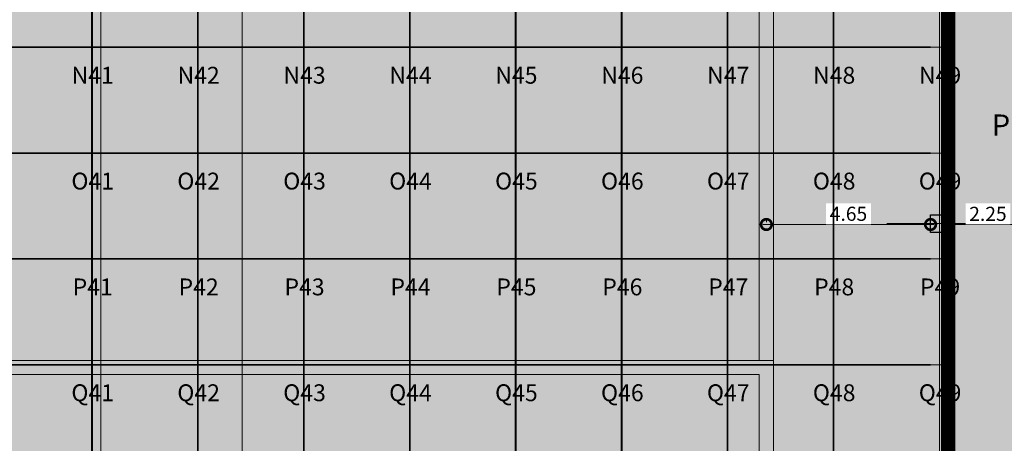
# Model space of a CAD drawing. Units: metres. Extents: x -1104 to -546, y 770 to 1121.
# Drawn here: x -790 to -762, y 923 to 935 of the extents above; entities that cross this region are included whole.
import ezdxf
from ezdxf.enums import TextEntityAlignment as Align
from ezdxf.lldxf.tags import DXFTag

# ---------------------------------------------------------------- set-up
doc = ezdxf.new("R2010")
doc.units = ezdxf.units.M
doc.header["$MEASUREMENT"] = 0
doc.header["$PDMODE"] = 3
for name, pattern in [('716TER$0$HIDDEN', [0.375, 0.25, -0.125]), ('ACAD_ISO04W100', [30, 24, -3, 0, -3]), ('ACAD_ISO05W100', [33, 24, -3, 0, -3, 0, -3]), ('DASHDOT2', [0.5, 0.25, -0.125, 0, -0.125]), ('DASHED', [0.75, 0.5, -0.25])]:
    doc.linetypes.add(name, pattern=pattern)
doc.layers.get('0').update_dxf_attribs({"color": 251})
for name, color, linetype, lineweight in [('CANALETAS HIDRAULICA de PISO', 6, 'Continuous', 13), ('CONTORNO', 11, 'DASHED', 70), ('Divisória Retratil', 6, 'Continuous', 18), ('ECN_ARQ_PILARES', 5, 'Continuous', 30), ('ECN_ARQ_REBAIXOS_FORRO', 1, 'DASHED', 5), ('EIXOS', 1, 'ACAD_ISO04W100', 5), ('PONTO AÉREO EIXO', 253, 'DASHDOT2', 5), ('PONTOS AEREOS', 1, 'ACAD_ISO05W100', 5), ('ROTA DE FUGA', 70, 'Continuous', 15), ('ÁREA LOCAVEL', 11, 'DASHED', 70)]:
    doc.layers.add(name, color=color, linetype=linetype, lineweight=lineweight)
doc.styles.add('ARIAL', font='ARIALN.TTF')
doc.styles.add('EXN-BASE-TR$0$ROMANS', font='romans.shx')
doc.styles.add('PADRAO_ARIAL', font='arial.ttf')
tags = doc.linetypes.add('DASHDOTX2', pattern=[2, 1, -0.5, 0, -0.5]).pattern_tags.tags
tags[10:11] = [DXFTag(74, 4), DXFTag(75, 0), DXFTag(340, '0'), DXFTag(46, 1.0), DXFTag(50, 0.0), DXFTag(44, 0.0), DXFTag(45, 0.0)]
tags[8:9] = [DXFTag(74, 4), DXFTag(75, 0), DXFTag(340, '0'), DXFTag(46, 1.0), DXFTag(50, 0.0), DXFTag(44, 0.0), DXFTag(45, 0.0)]
tags[6:7] = [DXFTag(74, 4), DXFTag(75, 0), DXFTag(340, '0'), DXFTag(46, 1.0), DXFTag(50, 0.0), DXFTag(44, 0.0), DXFTag(45, 0.0)]
tags[4:5] = [DXFTag(74, 4), DXFTag(75, 0), DXFTag(340, '0'), DXFTag(46, 1.0), DXFTag(50, 0.0), DXFTag(44, 0.0), DXFTag(45, 0.0)]
doc.dimstyles.new('EXPO CENTER 1', dxfattribs={"dimtxt": 0.4, "dimasz": 0.6, "dimexe": 0.1, "dimexo": 0.0625, "dimgap": 0.1, "dimtad": 1, "dimzin": 0, "dimdsep": 46, "dimtxsty": 'ARIAL', "dimblk": 'DOTSMALL', "dimcen": 0.09, "dimdle": 0.1, "dimclrd": 1, "dimclre": 1, "dimclrt": 1, "dimadec": 0, "dimazin": 0, "dimtfac": 1, "dimtofl": 0, "dimtmove": 0, "dimatfit": 3, "dimldrblk": 'DOTSMALL', "dimfxl": 1, "dimtfill": 1, "dimtolj": 1, "dimtzin": 0, "dimlwd": -1, "dimlwe": -1, "dimarcsym": 0})

# ---------------------------------------------------------------- blocks, each defined once
blk = doc.blocks.new('COLUNA1')
at = {"layer": 'ECN_ARQ_PILARES'}
blk.add_hatch(color=254, dxfattribs=at).paths.add_polyline_path([(-0.5, 0.5), (0.5, 0.5), (0.5, -0.5), (-0.5, -0.5)])
blk.add_lwpolyline([(-0.5, 0.5), (0.5, 0.5), (0.5, -0.5), (-0.5, -0.5)], close=True, dxfattribs=at)
at = {"layer": 'EIXOS', "linetype": 'DASHDOTX2'}
for p, q in [((0, 2.915), (0, -2.915)), ((-2.977, 0), (2.977, 0))]:
    blk.add_line(p, q, dxfattribs=at)
blk = doc.blocks.new('_DotSmall')
at = {"color": 0, "linetype": 'ByBlock', "lineweight": 40, "const_width": 0.5}
blk.add_lwpolyline([(-0.0625, 0, 1), (0.0625, 0, 1)], format="xyb", close=True, dxfattribs=at)
blk = doc.blocks.new('*D367')
at = {"layer": 'Defpoints', "color": 0, "ltscale": 3, "transparency": 16777216}
for p in [(-763.48, 928.956), (-763.48, 928.956), (-761.23, 928.956)]:
    blk.add_point(p, dxfattribs=at)
at = {"layer": 'Divisória Retratil', "color": 1, "ltscale": 3, "transparency": 16777216}
for p, q in [((-761.13, 928.956), (-763.58, 928.956)), ((-761.23, 929.019), (-761.23, 929.056)), ((-763.48, 928.894), (-763.48, 928.856))]:
    blk.add_line(p, q, dxfattribs=at)
at = {"layer": 'Divisória Retratil', "color": 1, "ltscale": 3, "transparency": 16777216, "xscale": 0.6, "yscale": 0.6, "zscale": 0.6, "rotation": 180}
blk.add_blockref('_DotSmall', (-763.48, 928.956), dxfattribs=at)
at = {"layer": 'Divisória Retratil', "color": 1, "ltscale": 3, "transparency": 16777216, "xscale": 0.6, "yscale": 0.6, "zscale": 0.6}
blk.add_blockref('_DotSmall', (-761.23, 928.956), dxfattribs=at)
at = {"layer": 'Divisória Retratil', "color": 1, "ltscale": 3, "transparency": 16777216, "insert": (-762.355, 929.26), "char_height": 0.4, "attachment_point": 5, "style": 'ARIAL', "bg_fill": 3, "box_fill_scale": 1.25, "bg_fill_color": 256, "bg_fill_true_color": 13158600, "bg_fill_transparency": 0}
blk.add_mtext('\\A1;2.25', dxfattribs=at)
blk = doc.blocks.new('*D368')
at = {"layer": 'Defpoints', "color": 0, "ltscale": 3, "transparency": 16777216}
for p in [(-768.63, 928.958), (-768.63, 928.958), (-763.98, 928.958)]:
    blk.add_point(p, dxfattribs=at)
at = {"layer": 'Divisória Retratil', "color": 1, "ltscale": 3, "transparency": 16777216}
for p, q in [((-763.88, 928.958), (-768.73, 928.958)), ((-768.63, 929.021), (-768.63, 929.058)), ((-763.98, 929.021), (-763.98, 929.058))]:
    blk.add_line(p, q, dxfattribs=at)
at = {"layer": 'Divisória Retratil', "color": 1, "ltscale": 3, "transparency": 16777216, "xscale": 0.6, "yscale": 0.6, "zscale": 0.6, "rotation": 180}
blk.add_blockref('_DotSmall', (-768.63, 928.958), dxfattribs=at)
at = {"layer": 'Divisória Retratil', "color": 1, "ltscale": 3, "transparency": 16777216, "xscale": 0.6, "yscale": 0.6, "zscale": 0.6}
blk.add_blockref('_DotSmall', (-763.98, 928.958), dxfattribs=at)
at = {"layer": 'Divisória Retratil', "color": 1, "ltscale": 3, "transparency": 16777216, "insert": (-766.305, 929.262), "char_height": 0.4, "attachment_point": 5, "style": 'ARIAL', "bg_fill": 3, "box_fill_scale": 1.25, "bg_fill_color": 256, "bg_fill_true_color": 13158600, "bg_fill_transparency": 0}
blk.add_mtext('\\A1;4.65', dxfattribs=at)
blk = doc.blocks.new('*U399')
at = {"layer": 'PONTOS AEREOS', "true_color": 0xcd2027, "transparency": 33554687}
h = blk.add_hatch(color=242, dxfattribs=at)
h.dxf.hatch_style = 1
edge = h.paths.add_edge_path()
edge.add_line((-0.508, 0.36), (-0.418, 0.36))
edge.add_line((-0.418, 0.36), (-0.418, 0))
edge.add_arc((0, 0), 0.418, 180, 360)
edge.add_line((0.418, 0), (0.418, 0.36))
edge.add_line((0.418, 0.36), (0.508, 0.36))
edge.add_line((0.508, 0.36), (0.508, 0))
edge.add_arc((0, 0), 0.508, -180, 0, ccw=False)
edge.add_line((-0.508, 0), (-0.508, 0.36))
at = {"layer": 'PONTOS AEREOS'}
for p, q in [((0, 0), (0, 0.3)), ((-0.3, 0), (0, 0)), ((0, 0), (0.3, 0)), ((0, -0.3), (0, 0))]:
    blk.add_line(p, q, dxfattribs=at)
at = {"style": 'PADRAO_ARIAL'}
blk.add_attdef('EIXO', text='', height=0.478, dxfattribs=at).set_placement((0.02, -1.032), align=Align.CENTER)
blk = doc.blocks.new('*U398')
at = {"layer": 'PONTOS AEREOS', "true_color": 0xcd2027, "transparency": 33554687}
h = blk.add_hatch(color=242, dxfattribs=at)
h.dxf.hatch_style = 1
edge = h.paths.add_edge_path()
edge.add_line((-0.508, 0.36), (-0.418, 0.36))
edge.add_line((-0.418, 0.36), (-0.418, 0))
edge.add_arc((0, 0), 0.418, 180, 360)
edge.add_line((0.418, 0), (0.418, 0.36))
edge.add_line((0.418, 0.36), (0.508, 0.36))
edge.add_line((0.508, 0.36), (0.508, 0))
edge.add_arc((0, 0), 0.508, -180, 0, ccw=False)
edge.add_line((-0.508, 0), (-0.508, 0.36))
at = {"layer": 'PONTOS AEREOS'}
for p, q in [((0, 0), (0, 0.3)), ((-0.3, 0), (0, 0)), ((0, 0), (0.3, 0)), ((0, -0.3), (0, 0))]:
    blk.add_line(p, q, dxfattribs=at)
at = {"style": 'PADRAO_ARIAL'}
blk.add_attdef('EIXO', text='', height=0.478, dxfattribs=at).set_placement((0.02, -1.032), align=Align.CENTER)
blk = doc.blocks.new('Ponto Aéreo Vm A')
at = {"layer": 'PONTO AÉREO EIXO', "ltscale": 3, "const_width": 0.05}
for points in [[(119.75, 0), (119.75, 59.417)], [(122.75, 0), (122.75, 59.417)], [(125.75, 0), (125.75, 59.417)], [(128.75, 0), (128.75, 59.417)], [(131.75, 0), (131.75, 59.417)], [(134.75, 0), (134.75, 59.417)], [(137.75, 0), (137.75, 59.417)], [(140.75, 0), (140.75, 59.417)], [(0, 20.75), (143.5, 20.75)], [(0, 17.75), (143.5, 17.75)], [(0, 14.75), (143.5, 14.75)], [(0, 11.75), (143.5, 11.75)]]:
    blk.add_lwpolyline(points, dxfattribs=at)
for name, p, values in [('*U399', (119.75, 20.75), {'EIXO': 'N41'}), ('*U399', (122.75, 20.75), {'EIXO': 'N42'}), ('*U399', (125.75, 20.75), {'EIXO': 'N43'}), ('*U399', (128.75, 20.75), {'EIXO': 'N44'}), ('*U399', (131.75, 20.75), {'EIXO': 'N45'}), ('*U399', (134.75, 20.75), {'EIXO': 'N46'}), ('*U399', (137.75, 20.75), {'EIXO': 'N47'}), ('*U399', (140.75, 20.75), {'EIXO': 'N48'}), ('*U398', (143.75, 20.75), {'EIXO': 'N49'}), ('*U399', (119.75, 17.75), {'EIXO': 'O41'}), ('*U399', (122.75, 17.75), {'EIXO': 'O42'}), ('*U399', (125.75, 17.75), {'EIXO': 'O43'}), ('*U399', (128.75, 17.75), {'EIXO': 'O44'}), ('*U399', (131.75, 17.75), {'EIXO': 'O45'}), ('*U399', (134.75, 17.75), {'EIXO': 'O46'}), ('*U399', (137.75, 17.75), {'EIXO': 'O47'}), ('*U399', (140.75, 17.75), {'EIXO': 'O48'}), ('*U398', (143.75, 17.75), {'EIXO': 'O49'}), ('*U399', (119.75, 14.75), {'EIXO': 'P41'}), ('*U399', (122.75, 14.75), {'EIXO': 'P42'}), ('*U399', (125.75, 14.75), {'EIXO': 'P43'}), ('*U399', (128.75, 14.75), {'EIXO': 'P44'}), ('*U399', (131.75, 14.75), {'EIXO': 'P45'}), ('*U399', (134.75, 14.75), {'EIXO': 'P46'}), ('*U399', (137.75, 14.75), {'EIXO': 'P47'}), ('*U399', (140.75, 14.75), {'EIXO': 'P48'}), ('*U398', (143.75, 14.75), {'EIXO': 'P49'}), ('*U399', (119.75, 11.75), {'EIXO': 'Q41'}), ('*U399', (122.75, 11.75), {'EIXO': 'Q42'}), ('*U399', (125.75, 11.75), {'EIXO': 'Q43'}), ('*U399', (128.75, 11.75), {'EIXO': 'Q44'}), ('*U399', (131.75, 11.75), {'EIXO': 'Q45'}), ('*U399', (134.75, 11.75), {'EIXO': 'Q46'}), ('*U399', (137.75, 11.75), {'EIXO': 'Q47'}), ('*U399', (140.75, 11.75), {'EIXO': 'Q48'}), ('*U398', (143.75, 11.75), {'EIXO': 'Q49'})]:
    blk.add_blockref(name, p).add_auto_attribs(values)

msp = doc.modelspace()

# ---------------------------------------------------------------- hatches: boundary and pattern name
at = {"layer": 'ROTA DE FUGA', "ltscale": 3, "transparency": 33554534}
h = msp.add_hatch(color=256, dxfattribs=at)
h.dxf.hatch_style = 1
h.paths.add_polyline_path([(-885.669, 984.982), (-904.838, 984.982), (-904.838, 982.642), (-904.838, 973.982), (-903.98, 973.982), (-903.98, 968.732), (-907.98, 968.732), (-915.86, 968.72), (-915.86, 961.22), (-889.669, 961.232), (-889.669, 920.972), (-891.48, 920.972), (-891.48, 912.732), (-879.73, 912.732), (-879.73, 914.932), (-883.98, 914.932), (-883.98, 920.972), (-885.669, 920.972), (-885.669, 961.232), (-839.977, 961.232), (-839.977, 912.732), (-833.68, 912.732), (-833.68, 914.932), (-835.98, 914.932), (-835.98, 961.232), (-787.48, 961.232), (-787.48, 914.932), (-791.83, 914.932), (-791.83, 912.732), (-779.98, 912.732), (-779.98, 920.732), (-783.48, 920.732), (-783.48, 961.232), (-763.48, 961.232), (-763.48, 965.232), (-783.48, 965.232), (-783.48, 975.532), (-763.48, 975.532), (-763.48, 977.232), (-783.48, 977.232), (-783.48, 983.192), (-779.855, 983.192), (-779.855, 984.716), (-783.48, 984.716), (-783.48, 985.156), (-787.48, 985.156), (-787.48, 965.232), (-835.98, 965.232), (-835.98, 985.232), (-839.98, 985.232), (-839.98, 965.232), (-885.669, 965.232)])
h.paths.add_polyline_path([(-889.669, 973.982), (-889.669, 965.232), (-899.98, 965.232), (-899.98, 973.982)], flags=16)
at = {"layer": 'ÁREA LOCAVEL', "linetype": 'Continuous', "ltscale": 3, "transparency": 33554534}
h = msp.add_hatch(color=256, dxfattribs=at)
h.dxf.hatch_style = 1
h.paths.add_polyline_path([(-779.855, 983.192), (-783.48, 983.192), (-783.48, 977.232), (-763.48, 977.232), (-763.48, 912.731), (-789.635, 912.731), (-789.635, 908.351), (-804.595, 908.351), (-804.595, 912.731), (-835.63, 912.731), (-835.63, 908.765), (-839.977, 908.765), (-839.977, 908.351), (-853.397, 908.351), (-853.397, 912.731), (-856.79, 912.731), (-856.79, 908.511), (-881.72, 908.511), (-881.72, 912.731), (-907.98, 912.731), (-907.98, 939.132), (-912.76, 939.132), (-912.76, 980.432), (-907.98, 980.432), (-907.98, 985.232), (-839.98, 985.232), (-835.73, 985.232), (-827.605, 985.232), (-827.605, 988.851), (-819.98, 988.851), (-819.98, 985.232), (-819.73, 985.232), (-795.605, 985.232), (-795.605, 988.601), (-783.48, 988.601), (-783.48, 984.732), (-779.855, 984.732), (-779.855, 988.601), (-771.725, 988.601), (-771.725, 985.232), (-766.403, 985.232), (-766.403, 980.582), (-779.855, 980.582)])
h = msp.add_hatch(color=256, dxfattribs=at)
h.dxf.hatch_style = 1
h.paths.add_polyline_path([(-705.1, 912.731), (-763.48, 912.731), (-763.48, 984.982), (-635.478, 984.982), (-635.478, 984.23), (-631.288, 984.228), (-631.288, 968.73), (-635.479, 968.732), (-635.48, 960.732), (-635.626, 960.732), (-648.713, 947.645), (-645.691, 944.621), (-658.26, 932.06), (-661.279, 935.078), (-664.857, 931.501), (-661.838, 928.482), (-672.535, 917.793), (-675.549, 920.808), (-683.48, 912.878), (-683.48, 912.731), (-688.36, 912.731), (-688.36, 908.461), (-705.1, 908.461)])

# ---------------------------------------------------------------- linework, layer by layer
at = {"layer": 'CANALETAS HIDRAULICA de PISO', "ltscale": 2}
for p, q in [((-768.43, 912.732), (-768.43, 949.34)), ((-768.83, 948.794), (-768.83, 925.102)), ((-835.079, 925.102), (-768.83, 925.102)), ((-835.079, 924.702), (-768.83, 924.702)), ((-768.83, 924.702), (-768.83, 912.732))]:
    msp.add_line(p, q, dxfattribs=at)
at = {"layer": 'Divisória Retratil', "ltscale": 3}
msp.add_lwpolyline([(-768.83, 925.102), (-768.43, 925.102)], dxfattribs=at)
at = {"layer": 'EIXOS', "linetype": 'DASHDOTX2', "ltscale": 5}
for p, q in [((-787.73, 892.923), (-787.73, 986.482)), ((-763.73, 892.923), (-763.73, 985.232))]:
    msp.add_line(p, q, dxfattribs=at)
at = {"layer": 'ROTA DE FUGA', "ltscale": 3}
msp.add_lwpolyline([(-839.977, 912.732), (-833.68, 912.732), (-833.68, 914.932), (-835.98, 914.932), (-835.98, 961.232), (-787.48, 961.232), (-787.48, 914.932), (-791.83, 914.932), (-791.83, 912.732), (-791.83, 912.732), (-791.83, 912.732), (-791.83, 912.732), (-791.83, 912.732), (-779.98, 912.732), (-779.98, 920.732), (-783.48, 920.732), (-783.48, 961.232), (-763.48, 961.232), (-763.48, 965.232), (-783.48, 965.232), (-783.48, 975.532), (-763.48, 975.532), (-763.48, 977.232)], dxfattribs=at)
at = {"layer": 'ÁREA LOCAVEL', "linetype": 'Continuous', "ltscale": 10, "const_width": 0.05}
msp.add_lwpolyline([(-705.1, 912.731), (-763.48, 912.731), (-763.48, 984.982), (-635.478, 984.982), (-635.478, 984.23), (-631.288, 984.228), (-631.288, 968.73), (-635.479, 968.732), (-635.48, 960.732), (-635.626, 960.732), (-648.713, 947.645), (-645.691, 944.621), (-658.26, 932.06), (-661.279, 935.078), (-664.857, 931.501), (-661.838, 928.482), (-672.535, 917.793), (-675.549, 920.808), (-683.48, 912.878), (-683.48, 912.731), (-688.36, 912.731), (-688.36, 908.461), (-705.1, 908.461)], close=True, dxfattribs=at)
msp.add_lwpolyline([(-763.48, 977.232), (-763.48, 912.731), (-789.635, 912.731), (-789.635, 908.351), (-804.595, 908.351), (-804.595, 912.731), (-835.63, 912.731), (-835.63, 908.765), (-839.977, 908.765)], dxfattribs=at)

# ---------------------------------------------------------------- block references
at = {"layer": 'ECN_ARQ_PILARES', "lineweight": 50, "xscale": 0.5, "yscale": 0.5, "zscale": 0.5}
msp.add_blockref('COLUNA1', (-763.73, 928.982), dxfattribs=at)

# ---------------------------------------------------------------- texts
at = {"layer": 'ECN_ARQ_REBAIXOS_FORRO', "color": 2, "linetype": '716TER$0$HIDDEN', "ltscale": 6, "style": 'EXN-BASE-TR$0$ROMANS'}
msp.add_text('PD=3,90m', height=0.6, dxfattribs=at).set_placement((-762.243, 931.477))

# ---------------------------------------------------------------- next in the draw order: dimensions: what is measured, and where the dimension line sits
at = {"layer": 'Divisória Retratil', "ltscale": 3}
dim = msp.add_linear_dim(base=(-763.48, 928.956), p1=(-761.23, 928.956), p2=(-763.48, 928.956), dimstyle='EXPO CENTER 1', dxfattribs=at)
dim.commit()
dim.dimension.update_dxf_attribs({"geometry": '*D367', "text_midpoint": (-762.355, 929.26)})

# ---------------------------------------------------------------- next in the draw order: dimensions: what is measured, and where the dimension line sits
dim = msp.add_linear_dim(base=(-768.63, 928.958), p1=(-763.98, 928.958), p2=(-768.63, 928.958), dimstyle='EXPO CENTER 1', dxfattribs=at)
dim.commit()
dim.dimension.update_dxf_attribs({"geometry": '*D368', "text_midpoint": (-766.305, 929.262)})

# ---------------------------------------------------------------- next in the draw order: linework, layer by layer
at = {"layer": 'CONTORNO', "linetype": 'DASHED', "ltscale": 20, "const_width": 0.4}
msp.add_lwpolyline([(-705.1, 912.731), (-763.48, 912.731), (-763.48, 984.982), (-635.478, 984.982), (-635.478, 984.23), (-631.288, 984.228), (-631.288, 968.73), (-635.479, 968.732), (-635.48, 960.732), (-635.626, 960.732), (-648.713, 947.645), (-645.691, 944.621), (-658.26, 932.06), (-661.279, 935.078), (-664.857, 931.501), (-661.838, 928.482), (-672.535, 917.793), (-675.549, 920.808), (-683.48, 912.878), (-683.48, 912.731), (-688.36, 912.731), (-688.36, 908.461), (-705.1, 908.461)], close=True, dxfattribs=at)
msp.add_lwpolyline([(-763.48, 977.232), (-763.48, 912.731), (-789.635, 912.731), (-789.635, 908.351), (-804.595, 908.351), (-804.595, 912.731), (-835.63, 912.731), (-835.63, 908.765), (-839.977, 908.765)], dxfattribs=at)

# ---------------------------------------------------------------- next in the draw order: block references
at = {"layer": 'PONTOS AEREOS'}
msp.add_blockref('Ponto Aéreo Vm A', (-907.48, 913.232), dxfattribs=at)

doc.saveas('drawing.dxf')
